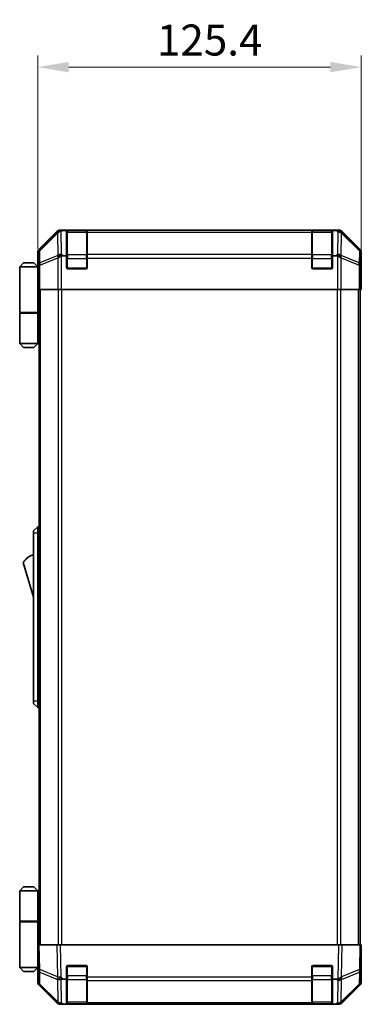
# Model space of a CAD drawing. Units: millimetres. Extents: x 0 to 8056, y -15 to 1405.
# Drawn here: x 2678 to 2810, y 740 to 1122 of the extents above; entities that cross this region are included whole.
import ezdxf

# ---------------------------------------------------------------- set-up
doc = ezdxf.new("R2010")
doc.units = ezdxf.units.MM
doc.header["$LTSCALE"] = 4.5
doc.layers.get('Defpoints').update_dxf_attribs({"lineweight": 25})
for name, color, linetype, lineweight in [('Dimension (ISO)', 7, 'Continuous', 18), ('Dimension (ISO) @ 1', 7, 'Continuous', 18), ('Visible (ISO)', 7, 'Continuous', 35), ('Visible Narrow (ISO)', 7, 'Continuous', 25)]:
    doc.layers.add(name, color=color, linetype=linetype, lineweight=lineweight)
doc.styles.add('Note Text (TK)', font='txt')
doc.dimstyles.new('Default - Method 1b (TK)', dxfattribs={"dimscale": 4.5, "dimtxt": 2.5, "dimasz": 2.5, "dimexe": 1, "dimexo": 1.5, "dimgap": 1, "dimtad": 1, "dimtoh": 1, "dimrnd": 1e-08, "dimdsep": 46, "dimtxsty": 'Note Text (TK)', "dimcen": 0.09, "dimdle": 5, "dimclrd": 100, "dimclre": 100, "dimclrt": 7, "dimadec": 1, "dimazin": 1, "dimtfac": 1, "dimtmove": 0, "dimatfit": 3, "dimfxl": 1, "dimtolj": 1, "dimlwd": -1, "dimlwe": -1, "dimarcsym": 0})

# ---------------------------------------------------------------- blocks, each defined once
blk = doc.blocks.new('*D42')
at = {"layer": 'Defpoints', "color": 0}
for p in [(2810.1, 1103.63), (2684.7, 1026.5), (2810.1, 1022.5)]:
    blk.add_point(p, dxfattribs=at)
at = {"layer": 'Dimension (ISO)', "color": 100}
for p, q in [((2684.7, 1033.25), (2684.7, 1108.13)), ((2810.1, 1029.25), (2810.1, 1108.13)), ((2696.7, 1103.63), (2798.1, 1103.63))]:
    blk.add_line(p, q, dxfattribs=at)
for points in [[(2696.7, 1105.63), (2696.7, 1101.63), (2684.7, 1103.63)], [(2798.1, 1105.63), (2798.1, 1101.63), (2810.1, 1103.63)]]:
    blk.add_solid(points, dxfattribs=at)
at = {"layer": 'Dimension (ISO)', "color": 7, "insert": (2730.9, 1114.13), "char_height": 12, "attachment_point": 4, "style": 'Note Text (TK)'}
blk.add_mtext('\\A1;125.4', dxfattribs=at)

msp = doc.modelspace()

# ---------------------------------------------------------------- linework, layer by layer
at = {"layer": 'Visible (ISO)'}
for p, q in [((2692.1188, 1039.9099), (2685.2889, 1033.08)), ((2801.2736, 1040.4955), (2693.5328, 1040.4955)), ((2695.9032, 1040.2646), (2694.3415, 1040.2646)), ((2695.9032, 1040.2646), (2695.9032, 1040.3472)), ((2695.9032, 1030.4955), (2695.9032, 1040.2646)), ((2703.6032, 1040.2955), (2696.2032, 1040.2955)), ((2696.4032, 1040.3559), (2703.4032, 1040.3559)), ((2703.9032, 1040.3472), (2703.9032, 1040.2787)), ((2703.9032, 1039.6932), (2703.9032, 1040.2787)), ((2703.9032, 1039.6932), (2703.9032, 1031.0813)), ((2790.9032, 1040.2787), (2790.9032, 1040.3472)), ((2790.9032, 1040.2787), (2790.9032, 1039.6932)), ((2790.9032, 1031.0813), (2790.9032, 1039.6932)), ((2798.6032, 1040.2955), (2791.2032, 1040.2955)), ((2791.4032, 1040.3559), (2798.4032, 1040.3559)), ((2798.9032, 1040.3472), (2798.9032, 1040.2646)), ((2798.9032, 1040.2646), (2798.9032, 1030.4955)), ((2800.5053, 1040.2646), (2798.9032, 1040.2646)), ((2809.5176, 1033.08), (2802.6877, 1039.9099)), ((2684.7032, 1026.4955), (2684.7032, 1031.6659)), ((2694.519, 1030.4955), (2695.9032, 1030.4955)), ((2695.9032, 1025.9955), (2695.9032, 1030.4955)), ((2703.9032, 1029.6671), (2703.9032, 1031.0813)), ((2790.9032, 1031.0813), (2790.9032, 1029.6671)), ((2798.9032, 1030.4955), (2798.9032, 1025.9955)), ((2798.9032, 1030.4955), (2800.2874, 1030.4955)), ((2810.1032, 1022.4955), (2810.1032, 1031.6659)), ((2679.2032, 1027.7955), (2677.7032, 1026.2955)), ((2677.7032, 1026.2955), (2677.7032, 1008.4955)), ((2684.7032, 1026.2955), (2677.7032, 1026.2955)), ((2679.2032, 1027.7955), (2683.2032, 1027.7955)), ((2683.2032, 1027.7955), (2684.7032, 1026.2955)), ((2684.7032, 1026.4955), (2684.773, 1026.4955)), ((2684.7032, 1026.2955), (2684.7032, 1023.0955)), ((2684.7032, 1026.2955), (2684.7975, 1026.2955)), ((2703.9032, 1029.6671), (2703.9032, 1025.9955)), ((2790.9032, 1025.9955), (2790.9032, 1029.6671)), ((2684.8298, 1025.2955), (2684.7032, 1025.2955)), ((2684.8453, 1024.2955), (2684.7032, 1024.2955)), ((2684.7032, 1023.0955), (2684.8557, 1023.0955)), ((2684.7032, 1023.0955), (2684.7032, 1008.4955)), ((2703.4032, 1025.4955), (2696.4032, 1025.4955)), ((2798.4032, 1025.4955), (2791.4032, 1025.4955)), ((2810.0508, 1022.4955), (2810.1032, 1022.4955)), ((2684.8603, 1020.2955), (2684.7032, 1020.2955)), ((2684.8603, 1021.4955), (2684.8603, 1017.4955)), ((2810.0159, 1017.4955), (2810.0159, 1020.4955)), ((2684.9508, 1017.4955), (2684.8603, 1017.4955)), ((2685.5487, 1017.4955), (2684.9508, 1017.4955)), ((2685.2032, 763.4955), (2685.2032, 1017.4955)), ((2685.5487, 1017.4955), (2692.5211, 1017.4955)), ((2693.9229, 1017.4955), (2692.5211, 1017.4955)), ((2800.8835, 1017.4955), (2693.9229, 1017.4955)), ((2802.2853, 1017.4955), (2800.8835, 1017.4955)), ((2802.2853, 1017.4955), (2809.2578, 1017.4955)), ((2809.8556, 1017.4955), (2809.2578, 1017.4955)), ((2809.6032, 763.4955), (2809.6032, 1017.4955)), ((2809.8556, 1017.4955), (2810.0159, 1017.4955)), ((2677.7032, 1008.4955), (2684.7032, 1008.4955)), ((2677.7032, 1008.2955), (2684.7032, 1008.2955)), ((2677.7032, 1008.2955), (2677.7032, 996.4955)), ((2678.2032, 1008.2955), (2678.2032, 1008.4955)), ((2684.2032, 1008.2955), (2684.2032, 1008.4955)), ((2684.6645, 1008.4955), (2684.6645, 1008.2955)), ((2685.2032, 1008.4955), (2684.7032, 1008.4955)), ((2685.019, 1008.2955), (2684.7032, 1008.2955)), ((2684.7032, 1008.2955), (2684.7032, 996.4955)), ((2685.2032, 1008.2955), (2685.019, 1008.2955)), ((2677.7032, 996.4955), (2684.7032, 996.4955)), ((2679.2032, 994.9955), (2677.7032, 996.4955)), ((2683.2032, 994.9955), (2684.7032, 996.4955)), ((2684.7032, 996.4955), (2685.019, 996.4955)), ((2685.2032, 996.4955), (2685.019, 996.4955)), ((2683.2032, 994.9955), (2679.2032, 994.9955)), ((2684.7032, 925.4955), (2683.1032, 923.9955)), ((2683.1032, 922.9955), (2683.1032, 923.9955)), ((2684.7032, 925.4955), (2684.7032, 922.9955)), ((2685.2032, 925.4955), (2684.7032, 925.4955)), ((2683.1032, 922.9955), (2683.1032, 857.9955)), ((2684.7032, 857.9955), (2684.7032, 922.9955)), ((2679.1032, 911.7455), (2683.1032, 898.2455)), ((2683.1032, 856.9955), (2683.1032, 857.9955)), ((2683.1032, 856.9955), (2684.7032, 855.4955)), ((2684.7032, 857.9955), (2684.7032, 855.4955)), ((2685.2032, 855.4955), (2684.7032, 855.4955)), ((2679.2032, 785.9955), (2677.7032, 784.4955)), ((2683.2032, 785.9955), (2679.2032, 785.9955)), ((2683.2032, 785.9955), (2684.7032, 784.4955)), ((2677.7032, 784.4955), (2684.7032, 784.4955)), ((2677.7032, 784.4955), (2677.7032, 772.6955)), ((2685.019, 784.4955), (2684.7032, 784.4955)), ((2684.7032, 784.4955), (2684.7032, 772.6955)), ((2685.2032, 784.4955), (2685.019, 784.4955)), ((2677.7032, 772.6955), (2684.7032, 772.6955)), ((2677.7032, 772.4955), (2684.7032, 772.4955)), ((2677.7032, 772.4955), (2677.7032, 754.6955)), ((2678.2032, 772.4955), (2678.2032, 772.6955)), ((2684.2032, 772.4955), (2684.2032, 772.6955)), ((2684.6645, 772.4955), (2684.6645, 772.6955)), ((2684.7032, 772.6955), (2685.019, 772.6955)), ((2684.7032, 757.8955), (2684.7032, 772.4955)), ((2685.2032, 772.4955), (2684.7032, 772.4955)), ((2685.019, 772.6955), (2685.2032, 772.6955)), ((2684.7032, 763.4955), (2685.2889, 763.4955)), ((2684.7032, 763.4955), (2684.8694, 753.9739)), ((2692.1188, 763.4955), (2685.2889, 763.4955)), ((2692.1188, 763.4955), (2693.5328, 763.4955)), ((2801.2736, 763.4955), (2693.5328, 763.4955)), ((2801.2736, 763.4955), (2802.6877, 763.4955)), ((2809.5176, 763.4955), (2802.6877, 763.4955)), ((2809.5176, 763.4955), (2810.1032, 763.4955)), ((2809.937, 753.9739), (2810.1032, 763.4955)), ((2684.7032, 760.6955), (2684.7521, 760.6955)), ((2684.801, 757.8955), (2684.7032, 757.8955)), ((2684.7032, 757.8955), (2684.7032, 754.6955)), ((2684.7032, 756.6955), (2684.8219, 756.6955)), ((2684.7032, 755.6955), (2684.8394, 755.6955)), ((2696.4032, 755.4955), (2703.4032, 755.4955)), ((2791.4032, 755.4955), (2798.4032, 755.4955)), ((2810.1032, 758.4955), (2810.0159, 758.4955)), ((2810.1032, 758.4955), (2810.1032, 749.3251)), ((2684.7032, 754.6955), (2677.7032, 754.6955)), ((2679.2032, 753.1955), (2677.7032, 754.6955)), ((2679.2032, 753.1955), (2683.2032, 753.1955)), ((2683.2032, 753.1955), (2684.7032, 754.6955)), ((2684.8568, 754.6955), (2684.7032, 754.6955)), ((2684.8603, 754.4955), (2684.7032, 754.4955)), ((2684.7032, 754.4955), (2684.7032, 749.3251)), ((2684.8694, 753.9739), (2684.9508, 749.3124)), ((2695.9032, 750.2646), (2695.9032, 754.9955)), ((2703.9032, 754.9955), (2703.9032, 751.0725)), ((2790.9032, 751.0725), (2790.9032, 754.9955)), ((2798.9032, 754.9955), (2798.9032, 750.2646)), ((2809.8556, 749.3124), (2809.937, 753.9739)), ((2692.1188, 741.0812), (2685.2889, 747.9111)), ((2685.5487, 747.9208), (2692.5144, 741.0756)), ((2695.9032, 750.2646), (2694.3415, 750.2646)), ((2695.9032, 740.4955), (2695.9032, 750.2646)), ((2703.9032, 749.6932), (2703.9032, 751.0725)), ((2703.9032, 749.6932), (2703.9032, 741.0813)), ((2790.9032, 751.0725), (2790.9032, 749.6932)), ((2790.9032, 741.0813), (2790.9032, 749.6932)), ((2798.9032, 750.2646), (2798.9032, 740.4955)), ((2800.5053, 750.2646), (2798.9032, 750.2646)), ((2802.292, 741.0756), (2809.2578, 747.9208)), ((2809.5176, 747.9111), (2802.6877, 741.0812)), ((2692.5144, 741.0756), (2692.5211, 741.069)), ((2693.9229, 740.4955), (2693.5328, 740.4955)), ((2694.519, 740.4955), (2693.9229, 740.4955)), ((2694.519, 740.4955), (2695.9032, 740.4955)), ((2695.9032, 740.4955), (2696.4032, 740.4955)), ((2696.2032, 740.6955), (2703.6032, 740.6955)), ((2703.4032, 740.4955), (2696.4032, 740.4955)), ((2703.4032, 740.4955), (2703.9032, 740.4955)), ((2703.9032, 740.4955), (2703.9032, 741.0813)), ((2703.9032, 740.4955), (2790.9032, 740.4955)), ((2790.9032, 741.0813), (2790.9032, 740.4955)), ((2790.9032, 740.4955), (2791.4032, 740.4955)), ((2791.2032, 740.6955), (2798.6032, 740.6955)), ((2798.4032, 740.4955), (2791.4032, 740.4955)), ((2798.4032, 740.4955), (2798.9032, 740.4955)), ((2798.9032, 740.4955), (2800.2874, 740.4955)), ((2800.8835, 740.4955), (2800.2874, 740.4955)), ((2801.2736, 740.4955), (2800.8835, 740.4955)), ((2802.2853, 741.069), (2802.292, 741.0756))]:
    msp.add_line(p, q, dxfattribs=at)
for centre, radius, start, end in [((2696.2032, 1039.9955), 0.3, 90, 180), ((2703.6032, 1039.9955), 0.3, 0, 90), ((2791.2032, 1039.9955), 0.3, 90, 180), ((2798.6032, 1039.9955), 0.3, 0, 90), ((2696.4032, 1025.9955), 0.5, 180, 270), ((2703.4032, 1025.9955), 0.5, 270, 0), ((2791.4032, 1025.9955), 0.5, 180, 270), ((2798.4032, 1025.9955), 0.5, 270, 0), ((2685.3459, 907.5887), 7.5, 107.398677, 146.341118), ((2696.4032, 754.9955), 0.5, 90, 180), ((2703.4032, 754.9955), 0.5, 0, 90), ((2791.4032, 754.9955), 0.5, 90, 180), ((2798.4032, 754.9955), 0.5, 0, 90), ((2686.9505, 749.3473), 2, 181, 225.5), ((2807.8559, 749.3473), 2, 314.5, 359), ((2693.9229, 742.4955), 2, 225.5, 270), ((2696.2032, 740.9955), 0.3, 180, 270), ((2703.6032, 740.9955), 0.3, 270, 0), ((2791.2032, 740.9955), 0.3, 180, 270), ((2798.6032, 740.9955), 0.3, 270, 0), ((2800.8835, 742.4955), 2, 270, 314.5)]:
    msp.add_arc(centre, radius, start, end, dxfattribs=at)
for centre, major_axis, ratio, start_param, end_param in [((2693.5334, 1038.4952), (-1.4146, 1.4146), 0.99969546, 5.49793944, 6.28318531), ((2693.766, 1038.279), (1.5847, 1.5735), 0.76601858, 0.9249237, 1.70415135), ((2695.8166, 1038.2288), (-2.7648, 1.4682), 0.51011072, 5.51788978, 5.77920233), ((2696.4032, 1040.3472), (-0.5, 0), 0.01745506, 4.71238898, 6.28318531), ((2703.4032, 1040.3472), (-0.5, 0), 0.01745506, 3.14159265, 4.71238898), ((2791.4032, 1040.3472), (-0.5, 0), 0.01745506, 4.71238898, 6.28318531), ((2798.4032, 1040.3472), (-0.5, 0), 0.01745506, 3.14159265, 4.71238898), ((2799.092, 1040.3148), (-2.8036, 0.0253), 0.01547715, 2.09928764, 2.34114803), ((2801.0568, 1038.279), (2.0123, -0.0179), 0.98743225, 0.82843306, 1.5858475), ((2801.273, 1038.4952), (1.4146, 1.4146), 0.99969546, 0, 0.78524587), ((2686.7035, 1031.6653), (-1.4146, 1.4146), 0.99969546, 0, 0.78524587), ((2693.9229, 1029.6671), (-1.9827, -0.8314), 0.31555756, 4.58082902, 5.35750054), ((2695.9581, 1027.6671), (-2.4854, 2.4424), 0.57396196, 5.75456294, 6.02006539), ((2798.8483, 1027.6671), (2.4854, 2.4424), 0.57396196, 0.26311992, 0.52862237), ((2800.8835, 1029.6671), (-1.9827, 0.8314), 0.31555756, 4.06727742, 4.84394894), ((2808.1029, 1031.6653), (1.4146, 1.4146), 0.99969546, 5.49793944, 6.28318531), ((2684.773, 1021.4955), (0, 5), 0.01745506, 4.71238898, 6.28318531), ((2810.0508, 1020.4955), (0, 2), 0.01745506, 0, 1.57079633), ((2810.0508, 760.4955), (0, -2), 0.01745506, 5.49778714, 6.28318531), ((2684.773, 759.4955), (0, -5), 0.01745506, 0, 0.28379411), ((2686.7035, 749.3257), (-1.4146, -1.4146), 0.99969546, 5.49793944, 6.28318531), ((2693.766, 751.1074), (-1.9722, -0.6496), 0.42004048, 0.64967903, 1.42890668), ((2695.8166, 748.2288), (-2.7648, 1.4682), 0.51011072, 5.51788978, 5.77920233), ((2799.092, 753.1433), (2.3992, -2.5282), 0.57378913, 5.7845705, 6.0264309), ((2801.0568, 751.1074), (1.9956, 0.7857), 0.33018184, 4.57682991, 5.33424435), ((2808.1029, 749.3257), (1.4146, -1.4146), 0.99969546, 0, 0.78524587), ((2693.5334, 742.4958), (-1.4146, -1.4146), 0.99969546, 0, 0.78524587), ((2801.273, 742.4958), (1.4146, -1.4146), 0.99969546, 5.49793944, 6.28318531)]:
    msp.add_ellipse(centre, major_axis=major_axis, ratio=ratio, start_param=start_param, end_param=end_param, dxfattribs=at)
for points in [[(2802.4302, 1039.7311), (2802.4363, 1039.7255), (2802.4427, 1039.7194), (2802.4514, 1039.7114), (2802.455, 1039.708), (2802.4578, 1039.7054)], [(2802.4302, 751.0296), (2802.4363, 751.0338), (2802.4427, 751.039), (2802.4514, 751.048), (2802.455, 751.0524), (2802.4578, 751.0575)]]:
    msp.add_open_spline(points, degree=3, knots=[-0.00632850269, -0.00632850269, -0.00632850269, -0.00632850269, -0.00368495029, -0.00368495029, -0.00186790301, -0.00186790301, -0.00186790301, -0.00186790301], dxfattribs=at)
at = {"layer": 'Visible Narrow (ISO)'}
for p, q in [((2692.3355, 1039.6932), (2685.4553, 1032.9135)), ((2685.4638, 1032.4936), (2692.3439, 1039.2733)), ((2692.1188, 1039.9099), (2692.3355, 1039.6932)), ((2692.3439, 1039.2733), (2692.3607, 1039.2729)), ((2692.3607, 1039.2729), (2692.5109, 1030.6676)), ((2693.7492, 1040.2791), (2693.5328, 1040.4955)), ((2694.3415, 1040.2646), (2693.7492, 1040.2791)), ((2693.9162, 1031.0879), (2693.7572, 1040.1955)), ((2696.2032, 1040.2955), (2696.2032, 1039.7098)), ((2696.2032, 1030.8813), (2696.2032, 1039.7098)), ((2696.2032, 1039.7098), (2703.6032, 1039.7098)), ((2696.4032, 1040.2955), (2696.4032, 1040.3559)), ((2703.4032, 1040.3559), (2703.4032, 1040.2955)), ((2703.6032, 1039.7098), (2703.6032, 1040.2955)), ((2703.6032, 1039.7098), (2703.6032, 1030.8813)), ((2790.9032, 1040.2787), (2703.9032, 1040.2787)), ((2703.9032, 1039.6932), (2790.9032, 1039.6932)), ((2791.2032, 1040.2955), (2791.2032, 1039.7098)), ((2791.2032, 1030.8813), (2791.2032, 1039.7098)), ((2791.2032, 1039.7098), (2798.6032, 1039.7098)), ((2791.4032, 1040.2955), (2791.4032, 1040.3559)), ((2798.4032, 1040.3559), (2798.4032, 1040.2955)), ((2798.6032, 1039.7098), (2798.6032, 1040.2955)), ((2798.6032, 1039.7098), (2798.6032, 1030.8813)), ((2800.5053, 1040.2646), (2801.0407, 1039.7099)), ((2801.0407, 1039.7099), (2800.8902, 1031.0879)), ((2801.2736, 1040.4955), (2801.0441, 1040.2661)), ((2802.2956, 1030.6676), (2802.4461, 1039.2895)), ((2802.4461, 1039.2895), (2809.3427, 1032.4936)), ((2802.471, 1039.6932), (2802.6877, 1039.9099)), ((2809.3511, 1032.9135), (2802.471, 1039.6932)), ((2684.7032, 1031.6659), (2684.8694, 1031.4997)), ((2684.8694, 1031.4997), (2684.9508, 1026.8383)), ((2685.4553, 1032.9135), (2685.2889, 1033.08)), ((2685.5451, 1027.8322), (2685.4638, 1032.4936)), ((2692.5109, 1030.6676), (2685.5451, 1027.8322)), ((2694.519, 1030.4955), (2693.9162, 1031.0879)), ((2693.9229, 1017.4955), (2693.9229, 1030.3964)), ((2696.2032, 1030.8813), (2696.2032, 1029.4671)), ((2703.6032, 1030.8813), (2696.2032, 1030.8813)), ((2703.6032, 1029.4671), (2703.6032, 1030.8813)), ((2790.9032, 1031.0813), (2703.9032, 1031.0813)), ((2791.2032, 1030.8813), (2791.2032, 1029.4671)), ((2798.6032, 1030.8813), (2791.2032, 1030.8813)), ((2798.6032, 1029.4671), (2798.6032, 1030.8813)), ((2800.8902, 1031.0879), (2800.2874, 1030.4955)), ((2800.8835, 1030.3964), (2800.8835, 1017.4955)), ((2809.2613, 1027.8322), (2802.2956, 1030.6676)), ((2809.3427, 1032.4936), (2809.2613, 1027.8322)), ((2809.5176, 1033.08), (2809.3511, 1032.9135)), ((2809.8556, 1026.8383), (2809.937, 1031.4997)), ((2809.937, 1031.4997), (2810.1032, 1031.6659)), ((2684.9508, 1026.8383), (2685.5487, 1026.8383)), ((2684.9508, 1026.8383), (2684.9508, 1017.4955)), ((2685.5487, 1026.8383), (2692.5144, 1029.6737)), ((2685.5487, 1017.4955), (2685.5487, 1026.8383)), ((2692.5144, 1029.6737), (2692.5211, 1029.6671)), ((2692.5211, 1029.6671), (2692.5211, 1017.4955)), ((2695.9032, 1029.4671), (2696.2032, 1029.4671)), ((2696.2032, 1025.7955), (2696.2032, 1029.4671)), ((2696.2032, 1029.4671), (2703.6032, 1029.4671)), ((2703.6032, 1029.4671), (2703.9032, 1029.4671)), ((2703.6032, 1029.4671), (2703.6032, 1025.7955)), ((2703.9032, 1029.6671), (2790.9032, 1029.6671)), ((2790.9032, 1029.4671), (2791.2032, 1029.4671)), ((2791.2032, 1025.7955), (2791.2032, 1029.4671)), ((2791.2032, 1029.4671), (2798.6032, 1029.4671)), ((2798.6032, 1029.4671), (2798.9032, 1029.4671)), ((2798.6032, 1029.4671), (2798.6032, 1025.7955)), ((2802.2853, 1029.6671), (2802.292, 1029.6737)), ((2802.2853, 1017.4955), (2802.2853, 1029.6671)), ((2802.292, 1029.6737), (2809.2578, 1026.8383)), ((2809.2578, 1026.8383), (2809.8556, 1026.8383)), ((2809.2578, 1026.8383), (2809.2578, 1017.4955)), ((2809.8556, 1017.4955), (2809.8556, 1026.8383)), ((2695.945, 1025.7955), (2696.2032, 1025.7955)), ((2696.2032, 1025.7955), (2696.2032, 1025.5373)), ((2703.6032, 1025.7955), (2696.2032, 1025.7955)), ((2703.6032, 1025.5373), (2703.6032, 1025.7955)), ((2703.6032, 1025.7955), (2703.8615, 1025.7955)), ((2790.945, 1025.7955), (2791.2032, 1025.7955)), ((2791.2032, 1025.7955), (2791.2032, 1025.5373)), ((2798.6032, 1025.7955), (2791.2032, 1025.7955)), ((2798.6032, 1025.5373), (2798.6032, 1025.7955)), ((2798.6032, 1025.7955), (2798.8615, 1025.7955)), ((2685.789, 763.4955), (2685.789, 1017.4955)), ((2692.6174, 1017.4955), (2692.6174, 763.4955)), ((2694.0316, 763.4955), (2694.0316, 1017.4955)), ((2800.7748, 1017.4955), (2800.7748, 763.4955)), ((2802.189, 763.4955), (2802.189, 1017.4955)), ((2809.0174, 763.4955), (2809.0174, 1017.4955)), ((2685.019, 996.4955), (2685.019, 1008.2955)), ((2684.7032, 922.9955), (2683.1032, 922.9955)), ((2685.2032, 922.9955), (2684.7032, 922.9955)), ((2684.7032, 857.9955), (2683.1032, 857.9955)), ((2685.2032, 857.9955), (2684.7032, 857.9955)), ((2685.019, 772.6955), (2685.019, 784.4955)), ((2685.4553, 753.9594), (2685.2889, 763.4955)), ((2692.1188, 763.4955), (2692.3355, 751.0816)), ((2693.7492, 751.0961), (2693.5328, 763.4955)), ((2801.2736, 763.4955), (2801.0441, 750.3484)), ((2802.471, 751.0816), (2802.6877, 763.4955)), ((2809.5176, 763.4955), (2809.3511, 753.9594)), ((2696.2032, 755.4538), (2696.2032, 755.1955)), ((2703.6032, 755.1955), (2703.6032, 755.4538)), ((2791.2032, 755.4538), (2791.2032, 755.1955)), ((2798.6032, 755.1955), (2798.6032, 755.4538)), ((2692.3355, 751.0816), (2685.4553, 753.9594)), ((2685.5451, 748.3289), (2685.4638, 752.9904)), ((2685.4638, 752.9904), (2692.3439, 750.1126)), ((2696.2032, 755.1955), (2695.945, 755.1955)), ((2696.2032, 751.524), (2696.2032, 755.1955)), ((2696.2032, 755.1955), (2703.6032, 755.1955)), ((2703.8615, 755.1955), (2703.6032, 755.1955)), ((2703.6032, 755.1955), (2703.6032, 751.524)), ((2791.2032, 755.1955), (2790.945, 755.1955)), ((2791.2032, 751.524), (2791.2032, 755.1955)), ((2791.2032, 755.1955), (2798.6032, 755.1955)), ((2798.8615, 755.1955), (2798.6032, 755.1955)), ((2798.6032, 755.1955), (2798.6032, 751.524)), ((2802.4461, 750.1057), (2809.3427, 752.9904)), ((2809.3511, 753.9594), (2802.471, 751.0816)), ((2809.3427, 752.9904), (2809.2613, 748.3289)), ((2692.5109, 741.4837), (2685.5451, 748.3289)), ((2692.3439, 750.1126), (2692.3607, 750.089)), ((2692.3607, 750.089), (2692.5109, 741.4837)), ((2694.3415, 750.2646), (2693.7492, 751.0961)), ((2693.9162, 741.0879), (2693.7572, 750.1955)), ((2695.9032, 751.524), (2696.2032, 751.524)), ((2696.2032, 751.524), (2696.2032, 750.1098)), ((2703.6032, 751.524), (2696.2032, 751.524)), ((2696.2032, 741.2813), (2696.2032, 750.1098)), ((2696.2032, 750.1098), (2703.6032, 750.1098)), ((2703.6032, 751.524), (2703.9032, 751.524)), ((2703.6032, 750.1098), (2703.6032, 751.524)), ((2703.6032, 750.1098), (2703.6032, 741.2813)), ((2790.9032, 751.0725), (2703.9032, 751.0725)), ((2703.9032, 749.6932), (2790.9032, 749.6932)), ((2790.9032, 751.524), (2791.2032, 751.524)), ((2791.2032, 751.524), (2791.2032, 750.1098)), ((2798.6032, 751.524), (2791.2032, 751.524)), ((2791.2032, 741.2813), (2791.2032, 750.1098)), ((2791.2032, 750.1098), (2798.6032, 750.1098)), ((2798.6032, 751.524), (2798.9032, 751.524)), ((2798.6032, 750.1098), (2798.6032, 751.524)), ((2798.6032, 750.1098), (2798.6032, 741.2813)), ((2800.5053, 750.2646), (2801.0407, 749.7099)), ((2801.0407, 749.7099), (2800.8902, 741.0879)), ((2802.2956, 741.4837), (2802.4461, 750.1057)), ((2809.2613, 748.3289), (2802.2956, 741.4837)), ((2694.519, 740.4955), (2693.9162, 741.0879)), ((2696.2032, 741.2813), (2696.2032, 740.6955)), ((2703.6032, 741.2813), (2696.2032, 741.2813)), ((2696.4032, 740.4955), (2696.4032, 740.6955)), ((2703.4032, 740.6955), (2703.4032, 740.4955)), ((2703.6032, 740.6955), (2703.6032, 741.2813)), ((2790.9032, 741.0813), (2703.9032, 741.0813)), ((2791.2032, 741.2813), (2791.2032, 740.6955)), ((2798.6032, 741.2813), (2791.2032, 741.2813)), ((2791.4032, 740.4955), (2791.4032, 740.6955)), ((2798.4032, 740.6955), (2798.4032, 740.4955)), ((2798.6032, 740.6955), (2798.6032, 741.2813)), ((2800.8902, 741.0879), (2800.2874, 740.4955))]:
    msp.add_line(p, q, dxfattribs=at)
for centre, major_axis, ratio, start_param, end_param in [((2693.7492, 1038.2794), (-1.4038, 1.4246), 0.28553037, 0.02575248, 0.56016703), ((2693.7492, 1038.2794), (-1.4142, -1.4142), 0.99969546, 3.92714311, 4.71238898), ((2693.7492, 1038.2794), (0.049, 1.9994), 0.81440578, 0.03007955, 1.07061976), ((2696.2032, 1039.4976), (-0.3, 0), 0.70710678, 4.71238898, 6.28318531), ((2703.6032, 1039.4976), (0.3, 0), 0.70710678, 0, 1.57079633), ((2791.2032, 1039.4976), (-0.3, 0), 0.70710678, 4.71238898, 6.28318531), ((2798.6032, 1039.4976), (0.3, 0), 0.70710678, 0, 1.57079633), ((2801.0407, 1038.2957), (1.4391, 1.3889), 0.58406687, 0.05823836, 1.0575132), ((2801.0407, 1038.2957), (1.9997, -0.0349), 0.70705293, 0.80390971, 1.58313735), ((2801.0407, 1038.2957), (1.4038, 1.4246), 0.28553037, 5.72301828, 6.24843347), ((2801.0572, 1038.2794), (2.0331, 0.0075), 0.96743213, 0.79827441, 0.80727376), ((2686.8691, 1031.4997), (1.4142, 1.4142), 0.99969546, 1.57079633, 2.3560422), ((2686.8691, 1031.4997), (-1.9997, -0.0349), 0.70705293, 5.4792756, 6.25850325), ((2686.8691, 1031.4997), (-1.4038, 1.4246), 0.28553037, 0.02575248, 0.56016703), ((2693.9162, 1029.6737), (0.754, -1.8524), 0.67311493, 3.90107946, 4.44496284), ((2693.9162, 1029.6737), (-1.9997, -0.0349), 0.70705293, 4.70004795, 5.4792756), ((2693.9162, 1029.6737), (1.4018, 1.4265), 0.57396196, 1.04217396, 2.08434792), ((2696.2032, 1030.6692), (-0.3, 0), 0.70710678, 4.71238898, 6.28318531), ((2703.6032, 1030.6692), (0.3, 0), 0.70710678, 0, 1.57079633), ((2791.2032, 1030.6692), (-0.3, 0), 0.70710678, 4.71238898, 6.28318531), ((2798.6032, 1030.6692), (0.3, 0), 0.70710678, 0, 1.57079633), ((2800.8902, 1029.6737), (1.4018, -1.4265), 0.57396196, 1.05724473, 2.09941869), ((2800.8902, 1029.6737), (1.9997, -0.0349), 0.70705293, 0.80390971, 1.58313735), ((2800.8902, 1029.6737), (0.754, 1.8524), 0.67311493, 4.97981512, 5.5236985), ((2807.9373, 1031.4997), (1.4038, 1.4246), 0.28553037, 5.72301828, 6.25743282), ((2807.9373, 1031.4997), (1.9997, -0.0349), 0.70705293, 0.02468206, 0.80390971), ((2807.9373, 1031.4997), (1.4142, -1.4142), 0.99969546, 0.78555046, 1.57079633), ((2686.9505, 1026.8383), (-1.9997, -0.0349), 0.70705293, 5.4792756, 6.25850325), ((2686.9505, 1026.8383), (-0.754, 1.8524), 0.67311493, 0.75948681, 1.30337019), ((2807.8559, 1026.8383), (-0.754, -1.8524), 0.67311493, 1.83822247, 2.38210585), ((2807.8559, 1026.8383), (1.9997, -0.0349), 0.70705293, 0.02468206, 0.80390971), ((2686.8691, 754.0088), (-1.9997, -0.0349), 0.01744975, 0, 0.78524587), ((2686.8691, 754.0088), (-1.9997, -0.0349), 0.70705293, 0, 0.77922765), ((2686.8691, 754.0088), (0.7718, 1.8451), 0.67266741, 1.87081915, 2.4052337), ((2807.9373, 754.0088), (1.9997, -0.0349), 0.70705293, 5.50395766, 6.28318531), ((2807.9373, 754.0088), (0.7718, -1.8451), 0.67266741, 0.73635896, 1.2707735), ((2807.9373, 754.0088), (1.9997, -0.0349), 0.01744975, 5.49793944, 6.28318531), ((2686.9505, 749.3473), (-1.9997, -0.0349), 0.70705293, 0, 0.77922765), ((2686.9505, 749.3473), (-1.4018, -1.4265), 0.27881333, 5.73930193, 6.28318531), ((2693.7492, 751.131), (-0.7718, -1.8451), 0.67266741, 5.01241181, 5.54682635), ((2693.7492, 751.131), (-1.9997, -0.0349), 0.01744975, 0.78524587, 1.57049174), ((2693.7492, 751.131), (1.629, 1.1604), 0.01421551, 3.66172306, 4.70226326), ((2696.2032, 750.3219), (-0.3, 0), 0.70710678, 0, 1.57079633), ((2703.6032, 750.3219), (0.3, 0), 0.70710678, 4.71238898, 6.28318531), ((2791.2032, 750.3219), (-0.3, 0), 0.70710678, 0, 1.57079633), ((2798.6032, 750.3219), (0.3, 0), 0.70710678, 4.71238898, 6.28318531), ((2801.0407, 751.1241), (-1.4391, -1.3889), 0.58406687, 1.0575132, 2.05678804), ((2801.0407, 751.1241), (1.9997, -0.0349), 0.70705293, 4.72473001, 5.50395766), ((2801.0407, 751.1241), (-0.7718, 1.8451), 0.67266741, 3.87795161, 4.4033668), ((2801.0572, 751.131), (-1.758, -2.5917), 0.39399915, 1.80456079, 1.81356014), ((2807.8559, 749.3473), (1.4018, -1.4265), 0.27881333, 0, 0.54388338), ((2807.8559, 749.3473), (1.9997, -0.0349), 0.70705293, 5.50395766, 6.28318531), ((2693.9162, 742.5021), (-1.4018, -1.4265), 0.27881333, 5.73930193, 6.28318531), ((2693.9162, 742.5021), (-1.9997, -0.0349), 0.70705293, 0.77922765, 1.5584553), ((2693.9162, 742.5021), (-1.4018, -1.4265), 0.57396196, 0, 1.04217396), ((2696.2032, 741.4935), (-0.3, 0), 0.70710678, 0, 1.57079633), ((2703.6032, 741.4935), (0.3, 0), 0.70710678, 4.71238898, 6.28318531), ((2791.2032, 741.4935), (-0.3, 0), 0.70710678, 0, 1.57079633), ((2798.6032, 741.4935), (0.3, 0), 0.70710678, 4.71238898, 6.28318531), ((2800.8902, 742.5021), (1.9997, -0.0349), 0.70705293, 4.72473001, 5.50395766), ((2800.8902, 742.5021), (1.4018, -1.4265), 0.57396196, 5.24101135, 6.28318531), ((2800.8902, 742.5021), (1.4018, -1.4265), 0.27881333, 0, 0.54388338)]:
    msp.add_ellipse(centre, major_axis=major_axis, ratio=ratio, start_param=start_param, end_param=end_param, dxfattribs=at)

# ---------------------------------------------------------------- dimensions: what is measured, and where the dimension line sits
at = {"layer": 'Dimension (ISO) @ 1', "color": 100}
dim = msp.add_linear_dim(base=(2810.1032, 1103.6343), p1=(2684.7032, 1026.4955), p2=(2810.1032, 1022.4955), angle=180, dimstyle='Default - Method 1b (TK)', override={"dimscale": 1, "dimtxt": 12, "dimasz": 12, "dimexe": 4.5, "dimexo": 6.75, "dimgap": 4.5, "dimtoh": 0, "dimdec": 2, "dimcen": 0.405, "dimtp": 0, "dimtm": 0, "dimtdec": 2, "dimtix": 0, "dimtofl": 0, "dimtmove": 0, "dimatfit": 1}, dxfattribs=at)
dim.commit()
dim.dimension.update_dxf_attribs({"geometry": '*D42', "text_midpoint": (2748.9315, 1103.6343), "dimtype": 128})

doc.saveas('drawing.dxf')
